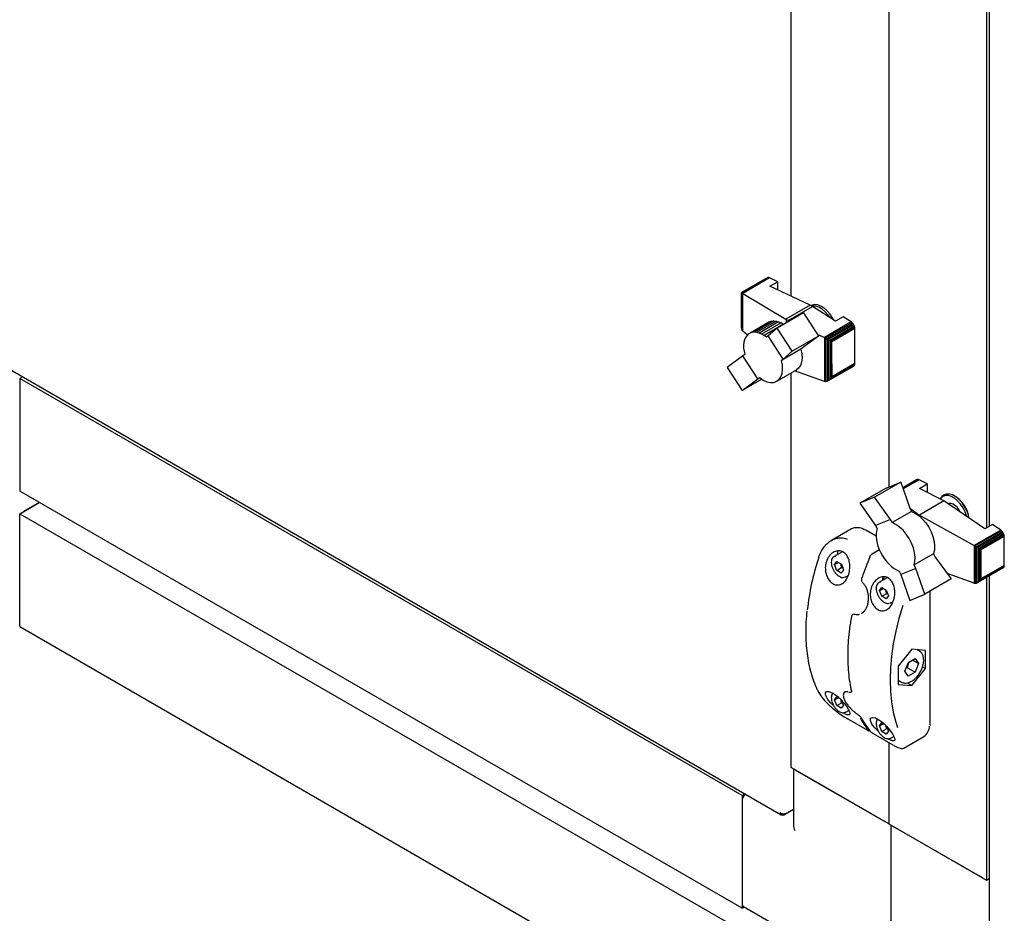
# Model space of a CAD drawing. Units: millimetres. Extents: x 240 to 926, y -204 to 417.
# Drawn here: x 763 to 807, y -111 to -71 of the extents above; entities that cross this region are included whole.
import ezdxf

# ---------------------------------------------------------------- set-up
doc = ezdxf.new("R2010")
doc.units = ezdxf.units.MM

msp = doc.modelspace()

# ---------------------------------------------------------------- linework, layer by layer
at = {"color": 7, "linetype": 'Continuous', "lineweight": 25}
for p, q in [((802.147, -54.509), (802.147, -92.003)), ((806.567, -54.502), (806.567, -93.86)), ((806.701, -54.425), (806.701, -93.783)), ((797.728, -83.359), (797.728, -55.71)), ((796.644, -82.534), (795.491, -83.2)), ((796.676, -82.52), (795.496, -83.201)), ((796.717, -82.522), (795.519, -83.213)), ((796.757, -82.536), (795.55, -83.233)), ((796.676, -82.52), (796.644, -82.534)), ((796.717, -82.522), (796.676, -82.52)), ((796.757, -82.536), (796.717, -82.522)), ((797.124, -82.709), (796.757, -82.536)), ((796.773, -82.911), (797.124, -82.709)), ((797.124, -83.076), (797.124, -82.709)), ((795.49, -83.203), (795.491, -83.2)), ((795.49, -84.775), (795.49, -83.203)), ((795.491, -83.2), (795.494, -83.202)), ((795.494, -83.202), (795.496, -83.201)), ((795.494, -84.845), (795.494, -83.202)), ((795.496, -83.201), (795.512, -83.211)), ((795.512, -84.901), (795.512, -83.211)), ((795.512, -83.211), (795.519, -83.213)), ((795.519, -83.213), (795.545, -83.231)), ((795.545, -84.946), (795.545, -83.231)), ((795.545, -83.231), (795.55, -83.233)), ((795.55, -83.233), (797.485, -84.399)), ((798.588, -83.762), (796.773, -82.911)), ((798.588, -83.762), (797.485, -84.399)), ((798.588, -83.762), (798.698, -83.826)), ((798.294, -84.121), (797.104, -84.808)), ((797.601, -84.459), (798.698, -83.826)), ((798.294, -84.121), (798.967, -85.17)), ((798.651, -83.788), (798.642, -83.794)), ((799.735, -84.496), (798.698, -83.826)), ((796.754, -84.525), (795.87, -85.036)), ((796.844, -84.494), (795.96, -85.004)), ((796.943, -84.482), (796.058, -84.992)), ((797.048, -84.491), (796.163, -85.001)), ((797.162, -84.519), (796.277, -85.03)), ((797.275, -84.567), (796.39, -85.078)), ((797.388, -84.628), (796.504, -85.139)), ((796.754, -84.525), (796.844, -84.494)), ((796.844, -84.494), (796.943, -84.482)), ((796.943, -84.482), (797.048, -84.491)), ((797.048, -84.491), (797.162, -84.519)), ((797.162, -84.519), (797.275, -84.567)), ((797.275, -84.567), (797.388, -84.628)), ((797.388, -84.628), (797.4, -84.637)), ((797.523, -84.426), (797.485, -84.399)), ((797.601, -84.459), (797.523, -84.426)), ((797.523, -84.566), (797.523, -84.426)), ((797.601, -84.459), (797.66, -84.487)), ((800.45, -84.528), (799.234, -85.231)), ((800.494, -84.562), (799.289, -85.258)), ((800.534, -84.607), (799.349, -85.291)), ((800.567, -84.659), (799.408, -85.328)), ((800.086, -84.293), (799.735, -84.496)), ((800.45, -84.528), (800.086, -84.293)), ((800.494, -84.562), (800.45, -84.528)), ((800.534, -84.607), (800.494, -84.562)), ((800.567, -84.659), (800.534, -84.607)), ((800.596, -84.718), (800.567, -84.659)), ((795.491, -84.79), (795.49, -84.775)), ((795.494, -84.845), (795.491, -84.79)), ((795.496, -84.854), (795.494, -84.845)), ((795.512, -84.901), (795.496, -84.854)), ((795.519, -84.913), (795.512, -84.901)), ((795.545, -84.946), (795.519, -84.913)), ((795.55, -84.95), (795.545, -84.946)), ((795.752, -85.121), (795.55, -84.95)), ((795.788, -85.086), (795.721, -85.152)), ((795.87, -85.036), (795.788, -85.086)), ((795.96, -85.004), (795.87, -85.036)), ((796.058, -84.992), (795.96, -85.004)), ((796.163, -85.001), (796.058, -84.992)), ((796.277, -85.03), (796.163, -85.001)), ((796.39, -85.078), (796.277, -85.03)), ((796.504, -85.139), (796.39, -85.078)), ((797.104, -84.808), (796.697, -85.162)), ((797.777, -85.857), (797.104, -84.808)), ((798.908, -85.077), (799.234, -85.231)), ((800.596, -84.718), (799.478, -85.364)), ((800.611, -84.773), (799.54, -85.391)), ((799.577, -85.414), (800.616, -84.814)), ((800.611, -84.773), (800.596, -84.718)), ((800.616, -84.814), (800.611, -84.773)), ((800.616, -85.832), (800.616, -84.814)), ((795.591, -85.448), (795.58, -85.574)), ((795.621, -85.334), (795.591, -85.448)), ((795.664, -85.235), (795.621, -85.334)), ((795.721, -85.152), (795.664, -85.235)), ((796.621, -85.223), (796.504, -85.139)), ((796.697, -85.162), (796.621, -85.223)), ((797.368, -86.208), (796.697, -85.162)), ((798.967, -85.17), (797.777, -85.857)), ((798.967, -85.17), (798.253, -85.697)), ((799.234, -85.231), (799.252, -85.241)), ((799.252, -87.23), (799.252, -85.241)), ((799.252, -85.241), (799.289, -85.258)), ((799.289, -85.258), (799.314, -85.276)), ((799.314, -87.231), (799.314, -85.276)), ((799.314, -85.276), (799.349, -85.291)), ((799.349, -85.291), (799.387, -85.319)), ((799.387, -87.204), (799.387, -85.319)), ((799.387, -85.319), (799.408, -85.328)), ((799.408, -85.328), (799.457, -85.36)), ((799.457, -87.158), (799.457, -85.36)), ((799.457, -85.36), (799.478, -85.364)), ((799.478, -85.364), (799.523, -85.391)), ((799.523, -87.093), (799.523, -85.391)), ((799.523, -85.391), (799.54, -85.391)), ((799.54, -85.391), (799.577, -85.414)), ((799.577, -86.431), (799.577, -85.414)), ((760.802, -85.775), (797.285, -106.836)), ((795.631, -85.997), (795.552, -86.058)), ((795.58, -85.574), (795.582, -85.71)), ((795.582, -85.71), (795.598, -85.846)), ((795.598, -85.846), (795.631, -85.997)), ((798.176, -85.757), (797.292, -86.267)), ((797.368, -86.208), (797.777, -85.857)), ((798.253, -85.697), (798.176, -85.757)), ((800.614, -86.413), (800.616, -85.832)), ((795.552, -86.058), (794.837, -86.586)), ((796.225, -87.107), (795.552, -86.058)), ((797.292, -86.267), (797.368, -86.208)), ((800.614, -86.413), (799.567, -87.017)), ((799.577, -86.431), (799.567, -87.017)), ((800.611, -86.461), (800.614, -86.413)), ((794.837, -86.586), (795.514, -87.633)), ((797.084, -87.212), (797.968, -86.702)), ((797.728, -104.695), (797.728, -86.841)), ((799.234, -87.227), (797.89, -86.747)), ((800.567, -86.525), (799.408, -87.194)), ((800.592, -86.501), (799.465, -87.152)), ((800.611, -86.461), (799.54, -87.08)), ((800.567, -86.525), (800.592, -86.501)), ((800.592, -86.501), (800.611, -86.461)), ((762.949, -87.014), (762.814, -87.092)), ((795.518, -105.971), (762.814, -87.092)), ((762.814, -87.092), (762.814, -92.195)), ((762.814, -87.296), (762.814, -91.991)), ((795.514, -87.633), (796.225, -87.107)), ((796.405, -87.118), (795.514, -87.633)), ((796.225, -87.107), (796.304, -87.046)), ((799.252, -87.23), (799.234, -87.227)), ((799.289, -87.233), (799.252, -87.23)), ((799.314, -87.231), (799.289, -87.233)), ((799.349, -87.224), (799.314, -87.231)), ((799.387, -87.204), (799.349, -87.224)), ((799.408, -87.194), (799.387, -87.204)), ((799.457, -87.158), (799.408, -87.194)), ((799.465, -87.152), (799.457, -87.158)), ((799.523, -87.093), (799.465, -87.152)), ((799.54, -87.08), (799.523, -87.093)), ((799.567, -87.017), (799.54, -87.08)), ((802.7, -91.78), (801.509, -92.467)), ((802.027, -92.052), (802.7, -91.78)), ((802.7, -91.78), (803.109, -92.956)), ((803.409, -91.675), (802.788, -92.034)), ((803.442, -91.661), (802.789, -92.037)), ((803.482, -91.663), (802.797, -92.058)), ((803.526, -91.675), (802.808, -92.09)), ((803.442, -91.661), (803.409, -91.675)), ((803.482, -91.663), (803.442, -91.661)), ((803.526, -91.675), (803.482, -91.663)), ((803.89, -91.862), (803.526, -91.675)), ((795.518, -111.074), (762.814, -92.195)), ((802.027, -92.052), (800.836, -92.739)), ((803.539, -92.064), (803.89, -91.862)), ((804.644, -92.629), (803.539, -92.064)), ((803.89, -91.862), (803.89, -92.244)), ((801.509, -92.467), (800.836, -92.739)), ((802.224, -93.466), (801.509, -92.467)), ((804.644, -92.629), (803.536, -93.268)), ((804.662, -92.362), (804.617, -92.387)), ((806.501, -93.898), (804.644, -92.629)), ((804.77, -92.323), (804.662, -92.362)), ((762.814, -93.216), (763.698, -92.705)), ((763.698, -92.705), (762.991, -93.114)), ((800.836, -92.739), (801.553, -93.737)), ((803.185, -93.104), (802.301, -93.614)), ((803.109, -92.956), (803.185, -93.104)), ((803.11, -92.959), (803.536, -93.268)), ((762.814, -93.216), (795.518, -112.095)), ((762.814, -98.319), (762.814, -93.216)), ((762.814, -98.115), (762.814, -93.42)), ((802.224, -93.466), (801.553, -93.737)), ((802.301, -93.614), (802.224, -93.466)), ((803.536, -93.268), (806.012, -94.643)), ((803.536, -93.268), (803.536, -93.314)), ((800.461, -93.897), (799.552, -94.422)), ((801.118, -93.956), (801.074, -93.933)), ((801.58, -94.223), (801.118, -93.956)), ((801.553, -93.737), (801.63, -93.885)), ((801.598, -93.998), (801.583, -94.12)), ((801.63, -93.885), (801.598, -93.998)), ((807.219, -93.947), (806.012, -94.643)), ((807.259, -93.978), (806.062, -94.67)), ((807.3, -94.027), (806.12, -94.708)), ((806.852, -93.695), (806.501, -93.898)), ((807.219, -93.947), (806.852, -93.695)), ((807.259, -93.978), (807.219, -93.947)), ((807.3, -94.027), (807.259, -93.978)), ((807.333, -94.075), (807.3, -94.027)), ((801.583, -94.12), (801.579, -94.249)), ((801.579, -94.249), (801.593, -94.392)), ((801.593, -94.392), (801.62, -94.536)), ((807.333, -94.075), (806.18, -94.741)), ((807.358, -94.132), (806.239, -94.778)), ((807.373, -94.187), (806.284, -94.816)), ((807.38, -94.242), (806.325, -94.851)), ((807.358, -94.132), (807.333, -94.075)), ((807.373, -94.187), (807.358, -94.132)), ((807.38, -94.242), (807.373, -94.187)), ((807.38, -95.554), (807.38, -94.242)), ((801.729, -94.852), (801.371, -95.058)), ((801.62, -94.536), (801.663, -94.685)), ((801.663, -94.685), (801.72, -94.833)), ((801.72, -94.833), (801.79, -94.982)), ((806.012, -94.643), (806.018, -94.647)), ((806.018, -94.647), (806.018, -96.362)), ((806.018, -94.647), (806.062, -94.67)), ((806.062, -94.67), (806.073, -94.679)), ((806.073, -94.679), (806.12, -94.708)), ((806.073, -94.679), (806.073, -96.369)), ((806.12, -94.708), (806.128, -94.715)), ((806.128, -94.715), (806.128, -96.357)), ((806.128, -94.715), (806.18, -94.741)), ((806.18, -94.741), (806.19, -94.75)), ((806.19, -94.75), (806.19, -96.322)), ((806.19, -94.75), (806.239, -94.778)), ((806.239, -94.778), (806.252, -94.795)), ((806.252, -94.795), (806.252, -96.265)), ((806.252, -94.795), (806.284, -94.816)), ((806.284, -94.816), (806.303, -94.85)), ((806.303, -94.85), (806.303, -96.185)), ((806.303, -94.85), (806.325, -94.851)), ((806.325, -94.851), (806.325, -96.163)), ((800.057, -94.93), (799.674, -95.151)), ((799.698, -95.512), (799.803, -95.37)), ((799.803, -95.37), (800.007, -95.491)), ((801.79, -94.982), (801.869, -95.122)), ((801.869, -95.122), (801.959, -95.257)), ((801.959, -95.257), (802.058, -95.383)), ((804.178, -95.02), (803.294, -95.531)), ((804.178, -95.02), (804.257, -95.173)), ((804.257, -95.173), (804.972, -96.165)), ((799.698, -95.512), (799.872, -95.411)), ((799.797, -95.775), (799.698, -95.512)), ((799.797, -95.775), (800.018, -95.647)), ((800.001, -95.896), (799.797, -95.775)), ((799.984, -95.507), (799.966, -95.467)), ((799.984, -95.507), (800.01, -95.5)), ((800.106, -95.755), (800.001, -95.896)), ((800.007, -95.491), (800.106, -95.755)), ((800.075, -95.671), (800.018, -95.647)), ((802.058, -95.383), (802.165, -95.5)), ((802.165, -95.5), (802.277, -95.599)), ((802.277, -95.599), (802.392, -95.685)), ((802.392, -95.685), (802.503, -95.751)), ((802.503, -95.751), (802.621, -95.803)), ((802.621, -95.803), (802.699, -95.955)), ((803.372, -95.683), (802.699, -95.955)), ((803.372, -95.683), (803.294, -95.531)), ((803.779, -96.854), (803.372, -95.683)), ((807.333, -95.666), (806.18, -96.331)), ((807.358, -95.638), (806.239, -96.284)), ((807.373, -95.6), (806.284, -96.229)), ((807.38, -95.554), (806.325, -96.163)), ((807.333, -95.666), (807.358, -95.638)), ((807.358, -95.638), (807.373, -95.6)), ((807.373, -95.6), (807.38, -95.554)), ((800.205, -96.071), (800.307, -96.013)), ((802.083, -96.108), (801.707, -96.325)), ((802.699, -95.955), (803.108, -97.131)), ((804.972, -96.165), (803.779, -96.854)), ((806.012, -96.36), (804.795, -95.919)), ((806.284, -96.229), (806.252, -96.265)), ((806.303, -96.185), (806.284, -96.229)), ((806.325, -96.163), (806.303, -96.185)), ((806.567, -96.108), (806.567, -109.798)), ((806.701, -96.03), (806.701, -112.199)), ((800.969, -96.336), (800.97, -96.337)), ((801.731, -96.685), (801.836, -96.543)), ((801.731, -96.685), (801.905, -96.585)), ((801.83, -96.948), (801.731, -96.685)), ((801.836, -96.543), (802.04, -96.665)), ((802.017, -96.68), (801.999, -96.641)), ((802.017, -96.68), (802.043, -96.673)), ((802.04, -96.665), (802.139, -96.928)), ((806.018, -96.362), (806.012, -96.36)), ((806.062, -96.37), (806.018, -96.362)), ((806.073, -96.369), (806.062, -96.37)), ((806.12, -96.362), (806.073, -96.369)), ((806.128, -96.357), (806.12, -96.362)), ((806.18, -96.331), (806.128, -96.357)), ((806.19, -96.322), (806.18, -96.331)), ((806.239, -96.284), (806.19, -96.322)), ((806.252, -96.265), (806.239, -96.284)), ((801.83, -96.948), (802.051, -96.821)), ((802.034, -97.07), (801.83, -96.948)), ((802.139, -96.928), (802.034, -97.07)), ((802.108, -96.845), (802.051, -96.821)), ((803.108, -97.131), (803.779, -96.854)), ((804.022, -102.701), (804.022, -96.714)), ((802.238, -97.245), (802.345, -97.183)), ((800.545, -97.765), (800.531, -97.773)), ((800.601, -97.759), (800.6, -97.759)), ((800.912, -97.721), (800.936, -97.71)), ((800.926, -97.719), (800.952, -97.705)), ((800.949, -97.702), (800.929, -97.711)), ((800.934, -97.72), (800.964, -97.703)), ((762.814, -98.319), (795.518, -117.199)), ((803.19, -99.34), (802.571, -100.109)), ((803.809, -99.395), (803.19, -99.34)), ((803.539, -99.428), (803.422, -99.36)), ((803.039, -99.944), (803.345, -99.77)), ((803.345, -99.77), (803.496, -99.991)), ((803.809, -100.22), (803.809, -99.395)), ((802.571, -100.109), (802.571, -100.934)), ((802.884, -100.339), (803.039, -99.944)), ((802.988, -100.181), (802.939, -100.199)), ((803.341, -100.385), (802.988, -100.181)), ((803.041, -99.97), (803.03, -99.967)), ((803.058, -99.933), (803.041, -99.97)), ((803.19, -100.99), (803.809, -100.22)), ((803.496, -99.991), (803.229, -99.836)), ((803.496, -99.991), (803.341, -100.385)), ((803.675, -100.143), (803.809, -100.22)), ((803.035, -100.559), (802.884, -100.339)), ((803.341, -100.385), (803.035, -100.559)), ((802.571, -100.746), (802.726, -100.835)), ((802.571, -100.934), (803.19, -100.99)), ((802.981, -100.869), (803.19, -100.99)), ((799.698, -101.636), (799.803, -101.494)), ((799.698, -101.636), (799.872, -101.535)), ((799.803, -101.494), (799.912, -101.559)), ((800.171, -101.278), (800.16, -101.282)), ((800.335, -101.279), (800.362, -101.288)), ((800.453, -101.283), (800.463, -101.277)), ((799.797, -101.899), (799.698, -101.636)), ((799.797, -101.899), (800.018, -101.771)), ((800.001, -102.02), (799.797, -101.899)), ((800.106, -101.879), (800.001, -102.02)), ((800.075, -101.795), (800.018, -101.771)), ((800.03, -101.677), (800.106, -101.879)), ((800.205, -102.196), (800.342, -102.116)), ((800.301, -102.502), (801.185, -103.012)), ((801.731, -102.809), (801.836, -102.667)), ((801.731, -102.809), (801.905, -102.709)), ((801.83, -103.072), (801.731, -102.809)), ((801.83, -103.072), (802.051, -102.945)), ((801.836, -102.667), (801.94, -102.73)), ((802.108, -102.969), (802.051, -102.945)), ((802.063, -102.851), (802.139, -103.052)), ((801.45, -103.165), (802.334, -103.675)), ((802.034, -103.194), (801.83, -103.072)), ((802.139, -103.052), (802.034, -103.194)), ((802.238, -103.369), (802.376, -103.289)), ((802.835, -103.824), (803.744, -103.299)), ((802.147, -103.568), (802.147, -107.246)), ((802.147, -107.246), (797.728, -104.695)), ((797.831, -104.755), (797.831, -107.307)), ((797.904, -104.797), (801.97, -107.144)), ((795.652, -105.894), (795.518, -105.971)), ((795.518, -105.971), (795.518, -111.074)), ((795.518, -106.175), (795.518, -110.87)), ((797.397, -106.841), (797.831, -106.591)), ((797.397, -106.841), (797.397, -106.804)), ((797.471, -106.799), (797.831, -106.591)), ((802.147, -107.246), (806.567, -109.798)), ((802.251, -107.306), (802.251, -114.697)), ((806.39, -109.696), (802.324, -107.348)), ((806.567, -109.798), (806.701, -109.72)), ((795.518, -111.074), (795.622, -111.015)), ((795.57, -110.985), (802.022, -114.71))]:
    msp.add_line(p, q, dxfattribs=at)
at = {"color": 7, "linetype": 'Continuous', "lineweight": 25, "flags": 128}
for points in [[(799.48, -84.166), (799.352, -84.017), (799.213, -83.896), (799.07, -83.808), (798.929, -83.757), (798.797, -83.745), (798.68, -83.774), (798.651, -83.788)], [(799.478, -84.33), (799.402, -84.219), (799.273, -84.07), (799.134, -83.951), (798.99, -83.866), (798.85, -83.819), (798.72, -83.814), (798.688, -83.82)], [(799.646, -84.438), (799.591, -84.334), (799.48, -84.166)], [(798.176, -85.757), (798.217, -85.968), (798.227, -86.167), (798.205, -86.346), (798.151, -86.499), (798.069, -86.62), (797.968, -86.702)], [(796.304, -87.046), (796.471, -87.158), (796.638, -87.233), (796.798, -87.268), (796.946, -87.263), (797.076, -87.216), (797.185, -87.131), (797.267, -87.01), (797.32, -86.857), (797.342, -86.678), (797.333, -86.479), (797.292, -86.267)], [(804.523, -92.502), (804.517, -92.511), (804.49, -92.55)], [(805.673, -93.332), (805.666, -93.305), (805.602, -93.12), (805.511, -92.939), (805.397, -92.772), (805.267, -92.627), (805.127, -92.512), (804.983, -92.431), (804.844, -92.39), (804.716, -92.39), (804.605, -92.431), (804.562, -92.462)], [(805.781, -93.406), (805.781, -93.4), (805.738, -93.217), (805.666, -93.033), (805.57, -92.855), (805.453, -92.691), (805.321, -92.551), (805.18, -92.439), (805.037, -92.362), (804.898, -92.322), (804.77, -92.323)], [(803.185, -93.104), (803.352, -93.184), (803.519, -93.3), (803.679, -93.449), (803.828, -93.625), (803.959, -93.821), (804.067, -94.031), (804.15, -94.248), (804.204, -94.462), (804.227, -94.667), (804.218, -94.855), (804.178, -95.02)], [(803.294, -95.531), (803.334, -95.366), (803.343, -95.178), (803.32, -94.973), (803.266, -94.758), (803.183, -94.542), (803.074, -94.332), (802.943, -94.136), (802.795, -93.96), (802.634, -93.811), (802.468, -93.694), (802.301, -93.614)], [(799.826, -95.029), (799.838, -94.962), (799.863, -94.893)], [(799.674, -95.151), (799.696, -95.14), (799.757, -95.127)], [(800.208, -96.07), (800.183, -96.082), (800.122, -96.096)], [(800.924, -96.107), (800.924, -96.106), (800.927, -96.103), (800.932, -96.102), (800.939, -96.101)], [(801.933, -96.067), (801.907, -96.135), (801.893, -96.217)], [(801.707, -96.325), (801.729, -96.314), (801.79, -96.3)], [(802.241, -97.244), (802.216, -97.256), (802.155, -97.269)], [(802.783, -97.368), (802.609, -97.949), (802.466, -98.526), (802.354, -99.096), (802.274, -99.655), (802.225, -100.201), (802.209, -100.731), (802.225, -101.242), (802.274, -101.732), (802.354, -102.199), (802.466, -102.639), (802.55, -102.893)], [(800.36, -101.285), (800.361, -101.286), (800.362, -101.286)], [(800.208, -102.194), (800.183, -102.206), (800.122, -102.22)], [(800.295, -102.497), (800.299, -102.5), (800.301, -102.502)], [(801.7, -103.088), (801.681, -103.073), (801.519, -102.907), (801.387, -102.731), (801.317, -102.573), (801.33, -102.466), (801.415, -102.428), (801.549, -102.457), (801.708, -102.542), (801.877, -102.669), (802.041, -102.826), (802.191, -102.998), (802.314, -103.172), (802.366, -103.263), (802.366, -103.263)], [(801.45, -103.165), (801.448, -103.164), (801.445, -103.16)], [(802.241, -103.368), (802.216, -103.38), (802.155, -103.394)], [(802.334, -103.675), (802.332, -103.674), (802.328, -103.671)]]:
    msp.add_lwpolyline(points, dxfattribs=at)
at = {"color": 7, "linetype": 'Continuous', "lineweight": 25}
for centre, radius, start, end in [((804.802, -92.692), 0.356, 121.1568, 155.4277), ((804.394, -93.604), 1.404, 7.973, 57.8547), ((804.939, -92.989), 0.246, 56.3158, 114.7443), ((804.789, -93.325), 0.608, 19.7011, 79.3684), ((800.717, -94.453), 0.611, 57.9776, 114.7085), ((810.215, -98.874), 11.826, 161.7703, 173.6201), ((814.45, -100.673), 14.263, 157.2962, 161.3059), ((802.316, -96.253), 0.46, 156.5613, 178.2235), ((800.473, -97.885), 0.0132, 130.8514, 170.9905), ((799.005, -101.273), 0.0385, 207.5846, 240.8392), ((804.08, -100.681), 3.683, 208.8627, 218.8008), ((804.169, -100.732), 3.683, 208.8627, 218.8008), ((803.335, -102.773), 0.666, 307.942, 355.8088), ((795.91, -106.196), 0.392, 130.1879, 177.037), ((795.662, -110.874), 0.144, 178.4352, 230.2521)]:
    msp.add_arc(centre, radius, start, end, dxfattribs=at)
msp.add_ellipse((798.081, -107.451), major_axis=(-0.177, 0.306), ratio=0.577335, start_param=0.785358, end_param=1.570756, dxfattribs=at)
for points, knots in [([(798.982, -95.174), (799.01, -95.098), (799.065, -94.945), (799.19, -94.745), (799.34, -94.573), (799.514, -94.437), (799.705, -94.342), (799.936, -94.289), (800.13, -94.3), (800.241, -94.353), (800.261, -94.363)], [0, 0, 0, 0, 0.128946, 0.257914, 0.386948, 0.515931, 0.643733, 0.771396, 0.957804, 1, 1, 1, 1]), ([(799.326, -95.384), (799.362, -95.299), (799.434, -95.129), (799.623, -94.954), (799.835, -94.874), (800.035, -94.9), (800.191, -95.007), (800.304, -95.168), (800.375, -95.375), (800.399, -95.624), (800.365, -95.897), (800.267, -96.152), (800.113, -96.343), (799.929, -96.439), (799.742, -96.438), (799.57, -96.355), (799.427, -96.206), (799.325, -96.006), (799.273, -95.771), (799.279, -95.555), (799.313, -95.431), (799.326, -95.384)], [0, 0, 0, 0, 0.062076, 0.124195, 0.184161, 0.237116, 0.283461, 0.32792, 0.375087, 0.427825, 0.486612, 0.548763, 0.609681, 0.666249, 0.718374, 0.767606, 0.8157, 0.864208, 0.914562, 0.968081, 1, 1, 1, 1]), ([(799.673, -95.158), (799.661, -95.164), (799.62, -95.184), (799.577, -95.253), (799.547, -95.352), (799.547, -95.472), (799.572, -95.601), (799.611, -95.686), (799.629, -95.726)], [0, 0, 0, 0, 0.083546, 0.260509, 0.439913, 0.628316, 0.821147, 1, 1, 1, 1]), ([(801.371, -95.059), (801.355, -95.07), (801.32, -95.095), (801.291, -95.136), (801.281, -95.165), (801.279, -95.169)], [0, 0, 0, 0, 0.400458, 0.900214, 1, 1, 1, 1]), ([(799.629, -95.726), (799.63, -95.729), (799.649, -95.777), (799.708, -95.861), (799.8, -95.969), (799.905, -96.049), (800.01, -96.097), (800.077, -96.099), (800.108, -96.1)], [0, 0, 0, 0, 0.01435, 0.214842, 0.415844, 0.618173, 0.822766, 1, 1, 1, 1]), ([(800.018, -95.647), (800.014, -95.619), (800.006, -95.57), (799.991, -95.525), (799.984, -95.507)], [0, 0, 0, 0, 0.5908, 1, 1, 1, 1]), ([(800.926, -96.107), (800.92, -96.128), (800.906, -96.171), (800.914, -96.242), (800.936, -96.301), (800.961, -96.325), (800.971, -96.334)], [0, 0, 0, 0, 0.255029, 0.553299, 0.830006, 1, 1, 1, 1]), ([(802.366, -97.139), (802.333, -97.22), (802.267, -97.383), (802.105, -97.547), (801.919, -97.62), (801.734, -97.599), (801.568, -97.5), (801.433, -97.338), (801.341, -97.129), (801.302, -96.888), (801.326, -96.631), (801.42, -96.385), (801.581, -96.183), (801.788, -96.064), (801.998, -96.053), (802.172, -96.134), (802.3, -96.276), (802.387, -96.467), (802.429, -96.701), (802.421, -96.937), (802.382, -97.08), (802.366, -97.139)], [0, 0, 0, 0, 0.059077, 0.11829, 0.173729, 0.225041, 0.273867, 0.321922, 0.370719, 0.421675, 0.476055, 0.534575, 0.596378, 0.657859, 0.713712, 0.762075, 0.806618, 0.852343, 0.902813, 0.95949, 1, 1, 1, 1]), ([(800.969, -96.338), (800.972, -96.34), (801.01, -96.369), (801.071, -96.457), (801.144, -96.596), (801.192, -96.758), (801.217, -96.908), (801.216, -97.001), (801.215, -97.034)], [0, 0, 0, 0, 0.018144, 0.225763, 0.434285, 0.648706, 0.871271, 1, 1, 1, 1]), ([(801.706, -96.331), (801.693, -96.338), (801.653, -96.358), (801.61, -96.426), (801.58, -96.526), (801.58, -96.645), (801.605, -96.774), (801.643, -96.859), (801.662, -96.9)], [0, 0, 0, 0, 0.083546, 0.260509, 0.439913, 0.628316, 0.821147, 1, 1, 1, 1]), ([(802.051, -96.821), (802.047, -96.792), (802.039, -96.744), (802.024, -96.699), (802.017, -96.68)], [0, 0, 0, 0, 0.5908, 1, 1, 1, 1]), ([(801.215, -97.034), (801.216, -97.06), (801.218, -97.147), (801.194, -97.289), (801.146, -97.449), (801.074, -97.582), (801.003, -97.672), (800.952, -97.703), (800.935, -97.713)], [0, 0, 0, 0, 0.0881441, 0.2946875, 0.5000748, 0.7031689, 0.9018445, 1, 1, 1, 1]), ([(801.662, -96.9), (801.663, -96.903), (801.682, -96.95), (801.741, -97.035), (801.833, -97.142), (801.938, -97.222), (802.043, -97.27), (802.11, -97.273), (802.141, -97.274)], [0, 0, 0, 0, 0.01435, 0.214842, 0.415844, 0.618173, 0.822766, 1, 1, 1, 1]), ([(798.441, -97.614), (798.426, -97.776), (798.396, -98.109), (798.386, -98.595), (798.401, -99.074), (798.445, -99.534), (798.517, -99.974), (798.616, -100.392), (798.743, -100.785), (798.866, -101.081), (798.947, -101.244), (798.971, -101.291)], [0, 0, 0, 0, 0.114171, 0.233767, 0.353377, 0.472993, 0.592612, 0.712212, 0.831779, 0.951285, 1, 1, 1, 1]), ([(800.46, -97.882), (800.443, -97.975), (800.396, -98.243), (800.34, -98.681), (800.298, -99.189), (800.286, -99.684), (800.301, -100.163), (800.345, -100.623), (800.402, -100.981), (800.447, -101.184), (800.46, -101.245)], [0, 0, 0, 0, 0.075551, 0.219112, 0.362708, 0.506325, 0.649958, 0.793602, 0.937247, 1, 1, 1, 1]), ([(800.531, -97.775), (800.52, -97.783), (800.494, -97.8), (800.469, -97.838), (800.464, -97.87), (800.462, -97.883)], [0, 0, 0, 0, 0.30883, 0.712868, 1, 1, 1, 1]), ([(800.547, -97.765), (800.557, -97.76), (800.572, -97.752), (800.593, -97.759), (800.601, -97.762)], [0, 0, 0, 0, 0.631553, 1, 1, 1, 1]), ([(800.6, -97.757), (800.604, -97.759), (800.651, -97.779), (800.732, -97.784), (800.803, -97.766), (800.833, -97.758)], [0, 0, 0, 0, 0.053387, 0.607176, 1, 1, 1, 1]), ([(802.862, -100.878), (802.886, -100.879), (802.949, -100.882), (803.059, -100.857), (803.189, -100.795), (803.317, -100.701), (803.437, -100.578), (803.543, -100.434), (803.629, -100.275), (803.692, -100.11), (803.728, -99.945), (803.735, -99.788), (803.711, -99.645), (803.655, -99.532), (803.596, -99.46), (803.552, -99.439), (803.542, -99.435)], [0, 0, 0, 0, 0.043251, 0.118124, 0.195135, 0.273911, 0.352858, 0.431601, 0.510263, 0.589056, 0.668177, 0.747881, 0.828277, 0.908406, 0.977914, 1, 1, 1, 1]), ([(803.041, -99.97), (803.029, -100.006), (803.005, -100.074), (802.993, -100.147), (802.988, -100.181)], [0, 0, 0, 0, 0.526166, 1, 1, 1, 1]), ([(802.723, -100.828), (802.746, -100.842), (802.789, -100.868), (802.839, -100.875), (802.862, -100.878)], [0, 0, 0, 0, 0.543315, 1, 1, 1, 1]), ([(798.986, -101.307), (799.044, -101.4), (799.156, -101.582), (799.433, -101.864), (799.729, -102.115), (800.029, -102.335), (800.207, -102.443), (800.295, -102.497)], [0, 0, 0, 0, 0.233373, 0.454358, 0.645191, 0.822461, 1, 1, 1, 1]), ([(799.326, -101.508), (799.305, -101.458), (799.263, -101.358), (799.298, -101.268), (799.397, -101.244), (799.543, -101.288), (799.711, -101.386), (799.884, -101.525), (800.05, -101.692), (800.198, -101.871), (800.315, -102.046), (800.386, -102.196), (800.398, -102.3), (800.335, -102.333), (800.221, -102.303), (800.118, -102.245), (800.078, -102.221)], [0, 0, 0, 0, 0.078766, 0.157717, 0.231634, 0.300047, 0.365147, 0.429218, 0.49428, 0.562218, 0.634723, 0.712748, 0.795148, 0.877123, 0.951591, 1, 1, 1, 1]), ([(799.664, -101.911), (799.623, -101.873), (799.518, -101.776), (799.401, -101.636), (799.348, -101.546), (799.326, -101.508)], [0, 0, 0, 0, 0.272148, 0.696615, 1, 1, 1, 1]), ([(799.613, -101.335), (799.602, -101.349), (799.57, -101.387), (799.548, -101.477), (799.547, -101.595), (799.573, -101.725), (799.611, -101.81), (799.629, -101.85)], [0, 0, 0, 0, 0.121483, 0.33461, 0.558451, 0.787528, 1, 1, 1, 1]), ([(800.187, -101.262), (800.176, -101.267), (800.141, -101.283), (800.104, -101.343), (800.087, -101.426), (800.1, -101.526), (800.142, -101.642), (800.215, -101.771), (800.314, -101.905), (800.433, -102.036), (800.561, -102.155), (800.661, -102.238), (800.714, -102.272), (800.725, -102.279)], [0, 0, 0, 0, 0.0362933, 0.12866, 0.2179745, 0.3166959, 0.4260743, 0.5390473, 0.6515606, 0.7623383, 0.8698292, 0.9739513, 1, 1, 1, 1]), ([(800.16, -101.275), (800.162, -101.273), (800.171, -101.262), (800.21, -101.256), (800.257, -101.253), (800.291, -101.264), (800.293, -101.265)], [0, 0, 0, 0, 0.0974704, 0.5405045, 0.9656245, 1, 1, 1, 1]), ([(800.361, -101.284), (800.374, -101.289), (800.4, -101.297), (800.433, -101.295), (800.448, -101.284), (800.452, -101.281)], [0, 0, 0, 0, 0.455688, 0.855284, 1, 1, 1, 1]), ([(800.46, -101.245), (800.46, -101.247), (800.464, -101.261), (800.463, -101.278), (800.463, -101.278), (800.463, -101.278)], [0, 0, 0, 0, 0.075641, 0.600715, 1, 1, 1, 1]), ([(799.629, -101.85), (799.63, -101.854), (799.649, -101.901), (799.708, -101.985), (799.8, -102.093), (799.905, -102.173), (800.01, -102.221), (800.077, -102.223), (800.108, -102.224)], [0, 0, 0, 0, 0.014332, 0.214824, 0.415836, 0.618165, 0.822759, 1, 1, 1, 1]), ([(800.018, -101.771), (800.014, -101.743), (800.006, -101.695), (799.991, -101.649), (799.984, -101.631)], [0, 0, 0, 0, 0.590853, 1, 1, 1, 1]), ([(800.72, -102.274), (800.741, -102.289), (800.783, -102.321), (800.844, -102.38), (800.898, -102.441), (800.929, -102.484), (800.941, -102.506), (800.943, -102.51)], [0, 0, 0, 0, 0.223862, 0.447711, 0.684231, 0.942907, 1, 1, 1, 1]), ([(801.646, -102.509), (801.634, -102.523), (801.603, -102.561), (801.581, -102.651), (801.58, -102.769), (801.605, -102.899), (801.643, -102.983), (801.662, -103.024)], [0, 0, 0, 0, 0.121269, 0.334448, 0.558343, 0.787476, 1, 1, 1, 1]), ([(802.051, -102.945), (802.047, -102.916), (802.039, -102.868), (802.024, -102.823), (802.017, -102.804)], [0, 0, 0, 0, 0.590853, 1, 1, 1, 1]), ([(804.016, -102.794), (804.017, -102.787), (804.022, -102.758), (804.022, -102.726), (804.022, -102.701)], [0, 0, 0, 0, 0.239379, 1, 1, 1, 1]), ([(801.185, -103.012), (801.196, -103.018), (801.216, -103.029), (801.241, -103.037), (801.265, -103.038), (801.284, -103.035), (801.291, -103.028), (801.292, -103.028)], [0, 0, 0, 0, 0.331402, 0.590156, 0.783838, 0.971335, 1, 1, 1, 1]), ([(801.298, -103.04), (801.307, -103.049), (801.322, -103.067), (801.354, -103.096), (801.385, -103.121), (801.417, -103.143), (801.435, -103.155), (801.445, -103.16)], [0, 0, 0, 0, 0.261999, 0.474081, 0.656866, 0.828338, 1, 1, 1, 1]), ([(801.662, -103.024), (801.663, -103.027), (801.682, -103.074), (801.741, -103.159), (801.833, -103.266), (801.938, -103.346), (802.043, -103.394), (802.11, -103.397), (802.141, -103.398)], [0, 0, 0, 0, 0.014332, 0.214824, 0.415836, 0.618165, 0.822759, 1, 1, 1, 1]), ([(802.366, -103.263), (802.389, -103.314), (802.434, -103.416), (802.416, -103.494), (802.327, -103.5), (802.214, -103.458), (802.132, -103.408), (802.112, -103.395)], [0, 0, 0, 0, 0.243852, 0.487876, 0.723446, 0.931465, 1, 1, 1, 1]), ([(802.371, -103.695), (802.394, -103.708), (802.464, -103.748), (802.564, -103.794), (802.671, -103.834), (802.752, -103.845), (802.811, -103.842), (802.832, -103.824), (802.835, -103.821)], [0, 0, 0, 0, 0.105521, 0.319973, 0.541406, 0.779308, 0.968444, 1, 1, 1, 1]), ([(797.471, -106.799), (797.453, -106.802), (797.417, -106.809), (797.348, -106.802), (797.278, -106.781), (797.242, -106.755), (797.224, -106.742)], [0, 0, 0, 0, 0.249998, 0.500007, 0.750008, 1, 1, 1, 1]), ([(797.224, -106.742), (797.23, -106.762), (797.242, -106.802), (797.283, -106.839), (797.336, -106.856), (797.377, -106.846), (797.397, -106.841)], [0, 0, 0, 0, 0.250006, 0.50001, 0.749993, 1, 1, 1, 1])]:
    msp.add_open_spline(points, degree=3, knots=knots, dxfattribs=at)

doc.saveas('drawing.dxf')
